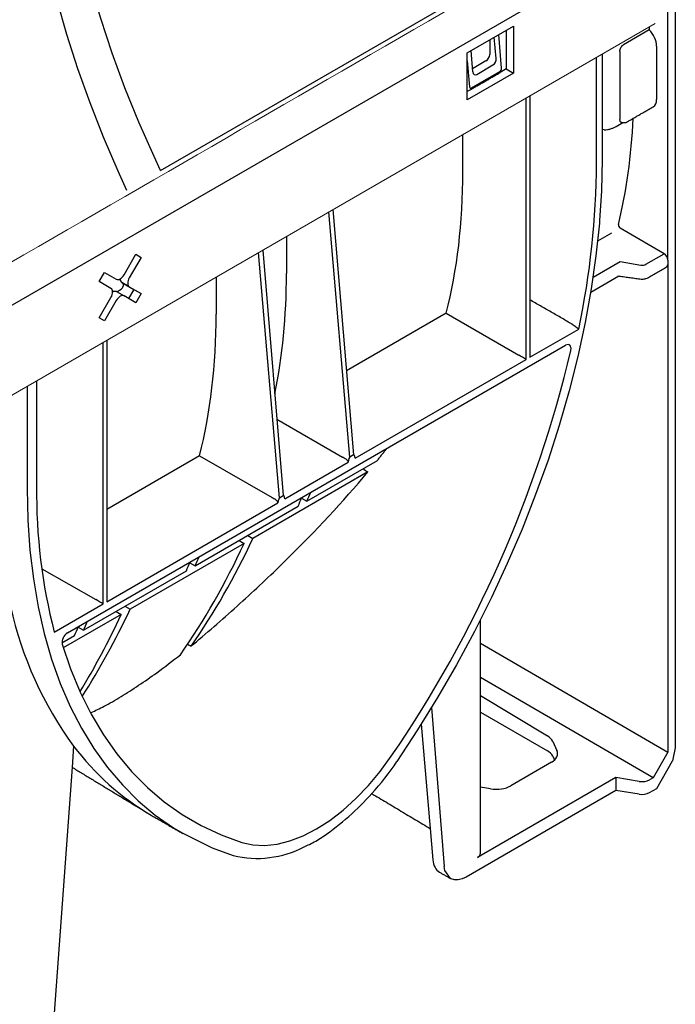
# Model space of a CAD drawing. Extents: x 241 to 2008, y 152 to 1568.
# Drawn here: x 1732 to 1785, y 668 to 747 of the extents above; entities that cross this region are included whole.
import ezdxf

# ---------------------------------------------------------------- set-up
doc = ezdxf.new("R2010")
doc.units = 0
doc.header["$LTSCALE"] = 7
doc.header["$MEASUREMENT"] = 0
doc.layers.add('DUENN-18', color=10, linetype='CONTINUOUS')
doc.layers.add('SICHTBAR', color=10, linetype='CONTINUOUS')

msp = doc.modelspace()

# ---------------------------------------------------------------- linework, layer by layer
at = {"layer": 'DUENN-18'}
for p, q in [((1487.504, 583.442), (1784.397, 754.835)), ((1767.828, 744.412), (1771.543, 746.557)), ((1770.585, 743.177), (1770.382, 745.886)), ((1770.949, 746.213), (1770.949, 743.125)), ((1771.543, 746.557), (1771.543, 742.782)), ((1769.637, 745.456), (1769.637, 744.28)), ((1770.162, 743.976), (1770.01, 745.671)), ((1767.828, 740.637), (1767.828, 744.412)), ((1768.274, 742.886), (1768.146, 744.595)), ((1767.828, 743.775), (1768.016, 741.694)), ((1769.34, 743.767), (1768.255, 743.14)), ((1768.597, 742.693), (1769.899, 743.445)), ((1771.543, 742.782), (1767.828, 740.637)), ((1768.181, 741.601), (1770.449, 742.911)), ((1770.949, 743.125), (1770.407, 742.797)), ((1770.949, 743.125), (1771.543, 742.782)), ((1768.138, 741.488), (1767.828, 741.323)), ((1740.282, 726.614), (1741.228, 728.252)), ((1741.648, 728.009), (1740.702, 726.371)), ((1741.227, 728.252), (1741.648, 728.009)), ((1741.228, 728.252), (1741.648, 728.009)), ((1738.285, 726.068), (1738.706, 726.796)), ((1739.231, 725.522), (1738.285, 726.068)), ((1738.706, 726.796), (1739.651, 726.25)), ((1739.702, 725.25), (1740.053, 725.452)), ((1740.702, 725.643), (1740.108, 725.986)), ((1740.108, 725.986), (1741.053, 725.44)), ((1740.197, 725.935), (1740.197, 725.701)), ((1741.053, 725.44), (1740.633, 724.712)), ((1740.702, 725.643), (1741.648, 725.097)), ((1741.053, 725.44), (1741.648, 725.097)), ((1738.285, 723.156), (1739.231, 724.794)), ((1739.651, 724.551), (1738.706, 722.913)), ((1739.687, 725.258), (1740.282, 724.915)), ((1741.228, 724.369), (1740.282, 724.915)), ((1741.648, 725.097), (1741.228, 724.369)), ((1738.706, 722.913), (1738.285, 723.156))]:
    msp.add_line(p, q, dxfattribs=at)
at = {"layer": 'DUENN-18', "lineweight": 30}
for p, q in [((1783.947, 727.796), (1783.947, 748.901)), ((1782.437, 746.26), (1780.384, 745.074)), ((1782.437, 746.496), (1782.437, 746.26)), ((1778.661, 744.317), (1778.661, 735.85)), ((1780.087, 744.527), (1780.087, 739.062)), ((1783.041, 744.953), (1783.041, 740.676)), ((1778.213, 735.591), (1778.213, 744.058)), ((1772.57, 719.819), (1772.57, 740.801)), ((1772.872, 740.975), (1772.872, 719.994)), ((1779.79, 738.514), (1780.314, 738.817)), ((1778.829, 738.244), (1778.661, 738.26)), ((1767.483, 734.883), (1767.483, 737.864)), ((1758.404, 711.981), (1756.721, 731.651)), ((1757.052, 731.842), (1758.706, 712.156)), ((1783.65, 728.304), (1780.114, 730.346)), ((1753.316, 729.686), (1753.316, 726.705)), ((1779.419, 729.945), (1778.304, 729.301)), ((1751.41, 728.585), (1753.064, 708.898)), ((1752.761, 708.724), (1751.078, 728.394)), ((1777.936, 726.407), (1780.117, 727.666)), ((1780.117, 727.666), (1781.765, 727.39)), ((1782.171, 727.45), (1783.65, 728.304)), ((1783.947, 727.796), (1783.947, 688.311)), ((1747.674, 726.428), (1747.674, 723.447)), ((1777.748, 725.21), (1780.007, 726.514)), ((1766.151, 723.525), (1758.139, 718.911)), ((1766.151, 723.525), (1771.979, 720.161)), ((1772.872, 719.994), (1776.791, 722.256)), ((1738.897, 721.362), (1738.897, 700.38)), ((1735.741, 697.869), (1775.727, 720.952)), ((1738.595, 700.206), (1738.595, 721.187)), ((1758.836, 711.891), (1772.57, 719.819)), ((1732.51, 717.674), (1732.51, 709.379)), ((1733.255, 718.104), (1733.255, 709.637)), ((1752.55, 715.015), (1757.811, 711.984)), ((1746.342, 712.09), (1738.897, 707.788)), ((1746.342, 712.09), (1752.168, 708.726)), ((1757.811, 711.984), (1757.813, 711.983)), ((1758.706, 712.156), (1758.404, 711.981)), ((1753.194, 708.633), (1758.274, 711.566)), ((1754.966, 708.445), (1760.617, 711.707)), ((1759.858, 710.791), (1750.626, 705.462)), ((1732.51, 709.379), (1732.521, 708.259)), ((1752.168, 708.726), (1752.17, 708.725)), ((1752.761, 708.724), (1753.064, 708.898)), ((1754.539, 708.683), (1754.966, 708.445)), ((1738.897, 700.38), (1752.631, 708.309)), ((1745.996, 703.267), (1754.251, 708.033)), ((1750.212, 705.701), (1750.626, 705.462)), ((1749.917, 705.052), (1740.765, 699.769)), ((1749.51, 705.296), (1749.917, 705.052)), ((1745.569, 703.505), (1745.996, 703.267)), ((1733.678, 703.027), (1738.004, 700.547)), ((1737.027, 698.089), (1745.282, 702.855)), ((1734.676, 697.943), (1738.595, 700.206)), ((1740.351, 700.008), (1740.765, 699.769)), ((1740.055, 699.359), (1735.403, 696.674)), ((1739.648, 699.603), (1740.055, 699.359)), ((1735.296, 697.09), (1736.312, 697.677)), ((1736.6, 698.327), (1737.027, 698.089)), ((1768.899, 697.059), (1783.947, 688.311)), ((1782.759, 686.253), (1768.899, 694.309)), ((1768.899, 692.84), (1774.266, 689.611)), ((1764.976, 691.893), (1765.986, 679.14)), ((1768.899, 691.517), (1774.266, 688.419)), ((1764.137, 690.54), (1764.863, 682.176)), ((1774.701, 689.162), (1775.027, 688.441)), ((1736.229, 688.797), (1736.106, 687.096)), ((1783.947, 688.311), (1782.759, 686.253)), ((1774.592, 687.49), (1771.326, 685.604)), ((1774.701, 687.984), (1774.844, 687.676)), ((1779.777, 686.282), (1768.653, 679.86)), ((1779.777, 686.282), (1779.777, 685.223)), ((1781.651, 685.963), (1779.777, 686.282)), ((1782.759, 686.253), (1782.462, 686.082)), ((1769.703, 685.367), (1768.899, 685.504))]:
    msp.add_line(p, q, dxfattribs=at)
at = {"layer": 'DUENN-18', "lineweight": 30, "flags": 128}
for points in [[(1732.272, 767.019), (1732.326, 764.53), (1732.487, 761.985), (1732.755, 759.391), (1733.129, 756.754), (1733.609, 754.082), (1734.192, 751.381), (1734.878, 748.657), (1735.665, 745.918), (1736.551, 743.171), (1737.533, 740.422), (1738.61, 737.679), (1739.778, 734.949), (1740.484, 733.4)], [(1778.661, 735.85), (1778.607, 733.334), (1778.46, 730.962)], [(1778.46, 730.962), (1778.443, 730.763), (1778.171, 728.141), (1777.792, 725.476), (1777.305, 722.775), (1776.713, 720.044), (1776.017, 717.292), (1775.219, 714.523), (1774.321, 711.747), (1773.324, 708.97), (1772.233, 706.198), (1771.048, 703.44), (1769.775, 700.702), (1768.415, 697.992), (1766.972, 695.316), (1765.451, 692.68), (1763.854, 690.093), (1762.186, 687.56)], [(1732.521, 708.259), (1732.564, 706.918), (1732.728, 704.526), (1733.001, 702.21), (1733.382, 699.976), (1733.87, 697.829), (1734.464, 695.775), (1735.163, 693.819), (1735.964, 691.966), (1736.865, 690.221), (1737.865, 688.588), (1738.961, 687.072), (1740.149, 685.676), (1741.427, 684.404), (1742.792, 683.26), (1744.239, 682.245), (1745.002, 681.805)], [(1735.314, 696.96), (1735.988, 694.984), (1736.767, 693.112), (1737.648, 691.348), (1738.63, 689.699), (1739.71, 688.167), (1740.885, 686.757), (1742.151, 685.473), (1743.506, 684.319), (1744.946, 683.297), (1746.467, 682.41), (1748.065, 681.661), (1749.736, 681.051)], [(1749.736, 681.051), (1750.621, 680.857), (1751.568, 680.815), (1752.564, 680.925), (1753.599, 681.186), (1754.66, 681.595), (1755.734, 682.146), (1756.807, 682.834), (1757.868, 683.65), (1758.903, 684.584), (1759.9, 685.625), (1760.847, 686.76), (1761.732, 687.976)], [(1766.501, 678.162), (1766.045, 678.799), (1765.986, 679.14)]]:
    msp.add_lwpolyline(points, dxfattribs=at)
at = {"layer": 'DUENN-18', "flags": 128}
for points in [[(1739.651, 726.25), (1739.719, 726.225), (1739.796, 726.222), (1739.88, 726.241), (1739.967, 726.281), (1740.054, 726.341), (1740.137, 726.419), (1740.214, 726.511), (1740.282, 726.614)], [(1740.702, 726.371), (1740.647, 726.261), (1740.606, 726.148), (1740.58, 726.037), (1740.572, 725.932), (1740.58, 725.836), (1740.606, 725.754), (1740.647, 725.689), (1740.702, 725.643)], [(1739.231, 724.794), (1739.287, 724.904), (1739.328, 725.017), (1739.353, 725.128), (1739.362, 725.233), (1739.353, 725.329), (1739.328, 725.411), (1739.287, 725.476), (1739.231, 725.522)], [(1740.282, 724.915), (1740.214, 724.94), (1740.137, 724.943), (1740.054, 724.924), (1739.967, 724.884), (1739.88, 724.824), (1739.796, 724.746), (1739.719, 724.654), (1739.651, 724.551)]]:
    msp.add_lwpolyline(points, dxfattribs=at)
at = {"layer": 'DUENN-18', "lineweight": 30}
for centre, radius, start, end in [((1711.19, 735.993), 67.025, 348.17263, 359.65614), ((1681.762, 742.87), 96.997, 325.53314, 346.68823), ((1778.747, 709.235), 45.495, 179.49338, 194.37077), ((1760.152, 706.345), 29.669, 192.38329, 216.26138), ((1736.209, 697.095), 0.904, 121.13943, 188.56418), ((1753.059, 701.43), 21.044, 216.89325, 239.7825), ((1773.788, 687.506), 1.031, 27.65112, 62.35509), ((1743.515, 700.023), 22.449, 317.91301, 326.27781)]:
    msp.add_arc(centre, radius, start, end, dxfattribs=at)
at = {"layer": 'DUENN-18'}
for centre, radius, start, end in [((1740.32, 726.257), 0.344, 174.94932, 231.88751), ((1739.558, 724.951), 0.333, 67.09385, 126.03941)]:
    msp.add_arc(centre, radius, start, end, dxfattribs=at)
at = {"layer": 'DUENN-18', "lineweight": 30}
for centre, major_axis, ratio, start_param, end_param in [((1782.134, 745.458), (-0.647, 1.081), 0.587369, 3.918035, 5.148995), ((1782.134, 741.181), (-0.647, 1.081), 0.587369, 3.132556, 3.918035), ((1737.251, 766.305), (-31.373, 52.465), 0.587369, 3.678278, 3.864771), ((1724.782, 759.107), (-30.325, 51.617), 0.582398, 3.672214, 3.922632), ((1780.117, 730.516), (-0.108, 0.18), 0.587369, 0.536685, 2.329786), ((1783.645, 727.964), (-0.216, 0.36), 0.587369, 3.918035, 5.471378), ((1781.874, 727.627), (0.42, -0.006), 0.587275, 4.459625, 5.506822), ((1783.645, 727.609), (-0.216, 0.36), 0.587369, 3.132556, 3.918035), ((1710.616, 750.929), (-30.374, 51.542), 0.582301, 3.711007, 3.92117), ((1704.973, 747.671), (-30.325, 51.617), 0.582398, 3.672214, 3.922632), ((1772.273, 719.991), (0.42, -0.243), 0.00007, 0.785439, 2.347508), ((1758.407, 708.634), (0.013, 3.352), 0.088524, 0.051507, 0.505993), ((1758.704, 708.805), (0.018, 3.355), 0.088366, 5.880296, 6.334782), ((1752.764, 705.376), (0.013, 3.352), 0.088524, 0.051507, 0.505993), ((1753.061, 705.548), (0.018, 3.355), 0.088366, 5.880296, 6.334782), ((1668.552, 799.694), (-65.296, 115.091), 0.572321, 3.538966, 3.547748), ((1667.758, 799.235), (-67.028, 114.091), 0.582398, 3.530238, 3.539067), ((1664.513, 797.362), (-65.296, 115.091), 0.572321, 3.407303, 3.530714), ((1663.719, 796.904), (-67.028, 114.091), 0.582398, 3.403597, 3.521987), ((1658.788, 794.057), (-67.028, 114.091), 0.582398, 3.530238, 3.539067), ((1659.582, 794.516), (-65.296, 115.091), 0.572321, 3.538966, 3.547795), ((1738.298, 700.377), (0.42, -0.243), 0.00007, 0.785439, 2.347508), ((1654.652, 791.669), (-65.296, 115.091), 0.572321, 3.447293, 3.530714), ((1653.857, 791.211), (-67.028, 114.091), 0.582398, 3.427828, 3.521987), ((1649.818, 788.879), (-67.028, 114.091), 0.582398, 3.530238, 3.539067), ((1650.613, 789.337), (-65.296, 115.091), 0.572321, 3.538966, 3.547795), ((1773.078, 688.925), (1.68, -0.031), 0.58925, 0.272718, 0.796316), ((1773.404, 688.204), (1.68, -0.031), 0.58925, 5.508705, 6.555903), ((1781.868, 686.439), (0.84, -0.016), 0.58925, 4.461508, 5.508705), ((1770.138, 686.318), (1.68, -0.031), 0.58925, 4.461508, 5.508705), ((1768.059, 680.217), (0.84, -0.016), 0.58925, 5.508705, 6.294103)]:
    msp.add_ellipse(centre, major_axis=major_axis, ratio=ratio, start_param=start_param, end_param=end_param, dxfattribs=at)
at = {"layer": 'DUENN-18'}
for centre, major_axis, ratio, start_param, end_param in [((1769.338, 744.11), (0.21, 0.364), 0.581784, 3.930706, 5.493907), ((1769.864, 743.807), (0.17, 0.386), 0.64121, 3.861508, 5.424708), ((1768.572, 743.061), (0.175, 0.391), 0.620697, 2.287283, 3.850483), ((1770.436, 743.092), (0.089, 0.192), 0.627494, 3.869678, 5.438954), ((1768.165, 741.781), (0.088, 0.191), 0.636516, 2.305759, 3.875034), ((1740.043, 725.624), (0.105, 0.182), 0.617446, 3.960416, 5.464175)]:
    msp.add_ellipse(centre, major_axis=major_axis, ratio=ratio, start_param=start_param, end_param=end_param, dxfattribs=at)
at = {"layer": 'DUENN-18', "lineweight": 30}
for points, knots in [([(1780.087, 744.527), (1780.087, 744.575), (1780.093, 744.625), (1780.12, 744.73), (1780.14, 744.783), (1780.194, 744.886), (1780.227, 744.934), (1780.302, 745.017), (1780.342, 745.051), (1780.384, 745.074)], [0, 0, 0, 0, 0.25, 0.25, 0.5, 0.5, 0.75, 0.75, 1, 1, 1, 1]), ([(1780.235, 738.825), (1780.225, 738.825), (1780.187, 738.826), (1780.137, 738.869), (1780.094, 738.949), (1780.089, 739.025), (1780.087, 739.062)], [0, 0, 0, 0, 0.097446, 0.390002, 0.698019, 1, 1, 1, 1]), ([(1780.207, 738.825), (1780.282, 738.819), (1780.453, 738.805), (1780.642, 738.841), (1780.715, 738.907), (1780.716, 738.909)], [0, 0, 0, 0, 0.437995, 0.989678, 1, 1, 1, 1]), ([(1778.829, 738.244), (1778.918, 738.241), (1779.006, 738.248), (1779.18, 738.275), (1779.266, 738.297), (1779.431, 738.348), (1779.509, 738.378), (1779.658, 738.443), (1779.727, 738.478), (1779.79, 738.514)], [0, 0, 0, 0, 0.25, 0.25, 0.5, 0.5, 0.75, 0.75, 1, 1, 1, 1]), ([(1781.701, 726.274), (1781.758, 726.268), (1781.921, 726.253), (1782.161, 726.288), (1782.314, 726.362), (1782.375, 726.391)], [0, 0, 0, 0, 0.244348, 0.697112, 1, 1, 1, 1]), ([(1776.268, 722.637), (1776.313, 722.611), (1776.364, 722.578), (1776.467, 722.51), (1776.518, 722.474), (1776.66, 722.369), (1776.738, 722.305), (1776.791, 722.256)], [0, 0, 0, 0, 0.25, 0.25, 0.5, 0.5, 1, 1, 1, 1]), ([(1776.153, 720.536), (1776.163, 720.581), (1776.169, 720.623), (1776.173, 720.705), (1776.171, 720.744), (1776.154, 720.852), (1776.126, 720.911), (1776.043, 720.991), (1775.989, 721.013), (1775.865, 721.013), (1775.796, 720.993), (1775.727, 720.952)], [0, 0, 0, 0, 0.125, 0.125, 0.25, 0.25, 0.5, 0.5, 0.75, 0.75, 1, 1, 1, 1]), ([(1758.274, 711.566), (1758.278, 711.592), (1758.276, 711.618), (1758.258, 711.664), (1758.244, 711.685), (1758.193, 711.74), (1758.15, 711.773), (1758.058, 711.837), (1758.008, 711.868), (1757.907, 711.929), (1757.856, 711.958), (1757.813, 711.983)], [0, 0, 0, 0, 0.125, 0.125, 0.25, 0.25, 0.5, 0.5, 0.75, 0.75, 1, 1, 1, 1]), ([(1746.085, 697.165), (1747.359, 698.244), (1748.603, 699.334), (1751.03, 701.541), (1752.212, 702.658), (1755.662, 706.055), (1757.834, 708.381), (1759.858, 710.791)], [0, 0, 0, 0, 0.25, 0.25, 0.5, 0.5, 1, 1, 1, 1]), ([(1752.631, 708.309), (1752.636, 708.335), (1752.633, 708.361), (1752.616, 708.407), (1752.601, 708.427), (1752.551, 708.483), (1752.508, 708.515), (1752.416, 708.579), (1752.365, 708.611), (1752.264, 708.671), (1752.213, 708.701), (1752.17, 708.725)], [0, 0, 0, 0, 0.125, 0.125, 0.25, 0.25, 0.5, 0.5, 0.75, 0.75, 1, 1, 1, 1]), ([(1737.649, 691.485), (1737.983, 691.643), (1738.714, 691.989), (1740.008, 692.736), (1741.442, 693.65), (1743.055, 694.763), (1744.18, 695.633), (1744.814, 696.123)], [0, 0, 0, 0, 0.168518, 0.369791, 0.561004, 0.752277, 1, 1, 1, 1])]:
    msp.add_open_spline(points, degree=3, knots=knots, dxfattribs=at)
at = {"layer": 'DUENN-18'}
msp.add_open_spline([(1768.138, 741.488), (1770.407, 742.797)], degree=1, dxfattribs=at)
at = {"layer": 'DUENN-18', "lineweight": 30}
for points, degree in [([(1780.717, 738.908), (1782.775, 740.096)], 1), ([(1782.375, 726.391), (1783.859, 727.248)], 1), ([(1779.918, 726.527), (1781.701, 726.274)], 1), ([(1776.268, 722.637), (1772.872, 724.599)], 1), ([(1776.152, 720.537), (1776.152, 720.537), (1776.153, 720.536), (1776.153, 720.536)], 3), ([(1760.617, 711.707), (1761.362, 712.66)], 1), ([(1759.454, 711.036), (1759.588, 710.954), (1759.723, 710.873), (1759.858, 710.791)], 3), ([(1768.899, 680.207), (1768.899, 698.934)], 1), ([(1745.358, 696.989), (1745.462, 696.932), (1745.566, 696.875), (1745.67, 696.818)], 3), ([(1745.67, 696.818), (1745.81, 696.933), (1745.948, 697.049), (1746.085, 697.165)], 3)]:
    msp.add_open_spline(points, degree=degree, dxfattribs=at)
at = {"layer": 'SICHTBAR'}
for p, q in [((1743.215, 734.977), (1781.85, 757.28)), ((1736.106, 687.096), (1734.196, 660.788)), ((1764.863, 682.176), (1765.081, 679.662))]:
    msp.add_line(p, q, dxfattribs=at)
at = {"layer": 'SICHTBAR', "lineweight": 30}
for p, q in [((1784.541, 750.129), (1784.541, 688.659)), ((1784.541, 688.659), (1784.324, 687.597)), ((1783.056, 685.402), (1784.324, 687.597)), ((1779.777, 685.223), (1767.761, 678.286)), ((1781.651, 684.933), (1779.777, 685.223)), ((1782.462, 685.059), (1783.056, 685.402))]:
    msp.add_line(p, q, dxfattribs=at)
at = {"layer": 'SICHTBAR', "linetype": 'Continuous', "lineweight": 15}
msp.add_line((1488.99, 577.093), (1782.911, 746.77), dxfattribs=at)
at = {"layer": 'SICHTBAR', "lineweight": 30, "flags": 128}
for points in [[(1743.215, 734.977), (1742.686, 736.109), (1741.473, 738.858), (1740.354, 741.623), (1739.333, 744.397), (1738.411, 747.171), (1737.592, 749.938), (1736.877, 752.691), (1736.27, 755.423), (1735.77, 758.125), (1735.38, 760.791), (1735.1, 763.413), (1734.933, 765.985), (1734.877, 768.498)], [(1745.002, 681.805), (1747.368, 680.618), (1749.042, 680.008)], [(1767.761, 678.286), (1767.433, 678.132), (1767.115, 678.053), (1766.82, 678.053), (1766.557, 678.132), (1766.501, 678.162)]]:
    msp.add_lwpolyline(points, dxfattribs=at)
at = {"layer": 'SICHTBAR', "lineweight": 30}
for centre, radius, start, end in [((1743.732, 699.739), 22.091, 304.56232, 318.0835), ((1781.87, 686.204), 1.289, 260.2289, 297.35717), ((1750.958, 687.973), 8.192, 256.47286, 297.54901)]:
    msp.add_arc(centre, radius, start, end, dxfattribs=at)
msp.add_ellipse((1766.855, 680.867), major_axis=(1.243, 2.192), ratio=0.582397, start_param=2.438939, end_param=3.137152, dxfattribs=at)
at = {"layer": 'SICHTBAR', "linetype": 'Continuous', "lineweight": 15}
msp.add_open_spline([(1782.116, 757.001), (1485.223, 585.608)], degree=1, dxfattribs=at)
at = {"layer": 'SICHTBAR', "lineweight": 30}
for points in [[(1736.106, 687.096), (1742.099, 683.464)], [(1760.17, 684.981), (1764.863, 682.176)], [(1742.468, 683.245), (1744.993, 681.788)], [(1765.606, 678.679), (1766.501, 678.162)]]:
    msp.add_open_spline(points, degree=1, dxfattribs=at)
msp.add_open_spline([(1754.747, 680.71), (1754.888, 680.774), (1755.365, 680.992), (1755.874, 681.278), (1756.236, 681.527), (1756.264, 681.546)], degree=3, knots=[0, 0, 0, 0, 0.280698, 0.943949, 1, 1, 1, 1], dxfattribs=at)

doc.saveas('drawing.dxf')
